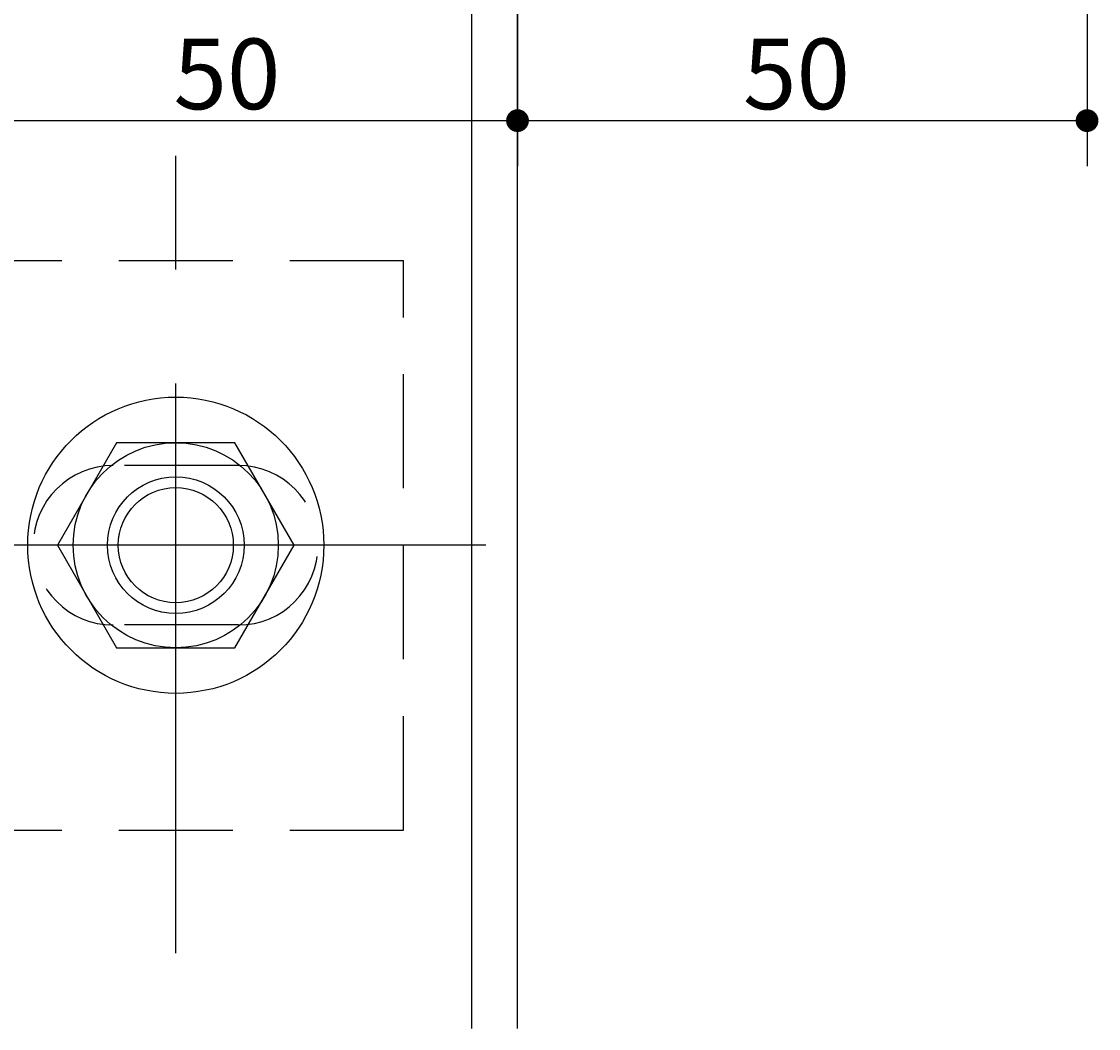
# Model space of a CAD drawing. Extents: x 0 to 1189, y -421 to 841.
# Drawn here: x 78 to 126, y 495 to 540 of the extents above; entities that cross this region are included whole.
import ezdxf

# ---------------------------------------------------------------- set-up
doc = ezdxf.new("R2010")
doc.units = 0
doc.header["$LTSCALE"] = 20
doc.linetypes.add('CENTER', pattern=[2, 1.25, -0.25, 0.25, -0.25])
doc.linetypes.add('HIDDEN', pattern=[0.375, 0.25, -0.125])
for name, color, linetype in [('BOLT', 2, 'CONTINUOUS'), ('STRINGER', 7, 'CONTINUOUS'), ('SUNPO', 3, 'CONTINUOUS')]:
    doc.layers.add(name, color=color, linetype=linetype)
doc.dimstyles.get("Standard").update_dxf_attribs({"dimtxt": 0.18, "dimasz": 0.18, "dimexe": 0.18, "dimexo": 0.0625, "dimgap": 0.09, "dimtad": 0, "dimtih": 1, "dimtoh": 1, "dimdec": 4, "dimzin": 0, "dimdsep": 46, "dimtxsty": 'STANDARD', "dimcen": 0.09, "dimadec": 0, "dimazin": 0, "dimtfac": 1, "dimtdec": 4, "dimtofl": 0, "dimtmove": 0, "dimatfit": 3, "dimfxl": 1, "dimtolj": 1, "dimtzin": 0, "dimarcsym": 0})

# ---------------------------------------------------------------- blocks, each defined once
blk = doc.blocks.new('*D79')
at = {"layer": 'SUNPO', "color": 0, "linetype": 'ByBlock'}
blk.add_line((75, 535.34), (100, 535.34), dxfattribs=at)
at = {"layer": 'SUNPO', "color": 0, "linetype": 'ByBlock', "const_width": 0.5}
for points in [[(75.25, 535.34, 1), (74.75, 535.34, 1)], [(100.25, 535.34, 1), (99.75, 535.34, 1)]]:
    blk.add_lwpolyline(points, format="xyb", close=True, dxfattribs=at)
at = {"layer": 'SUNPO', "color": 0, "linetype": 'ByBlock'}
blk.add_text('50', height=3.1, dxfattribs=at).set_placement((84.9, 535.84))
blk = doc.blocks.new('*D86')
at = {"layer": 'SUNPO', "color": 0, "linetype": 'ByBlock'}
for p, q in [((100, 545.393), (100, 533.34)), ((125, 545.393), (125, 533.34)), ((100, 535.34), (125, 535.34))]:
    blk.add_line(p, q, dxfattribs=at)
at = {"layer": 'SUNPO', "color": 0, "linetype": 'ByBlock', "const_width": 0.5}
for points in [[(100.25, 535.34, 1), (99.75, 535.34, 1)], [(125.25, 535.34, 1), (124.75, 535.34, 1)]]:
    blk.add_lwpolyline(points, format="xyb", close=True, dxfattribs=at)
at = {"layer": 'SUNPO', "color": 0, "linetype": 'ByBlock'}
blk.add_text('50', height=3.1, dxfattribs=at).set_placement((109.9, 535.84))

msp = doc.modelspace()

# ---------------------------------------------------------------- linework, layer by layer
at = {"layer": 'BOLT', "linetype": 'CENTER'}
for p, q in [((85, 498.80098), (85, 534.1557)), ((98.6031, 516.70675), (48.71348, 516.70675))]:
    msp.add_line(p, q, dxfattribs=at)
at = {"layer": 'BOLT', "linetype": 'HIDDEN'}
for p, q in [((75, 529.20675), (95, 529.20675)), ((95, 504.20675), (95, 529.20675)), ((87.75, 520.20675), (82.25, 520.20675)), ((87.75, 513.20675), (82.25, 513.20675)), ((75, 504.20675), (95, 504.20675))]:
    msp.add_line(p, q, dxfattribs=at)
at = {"layer": 'BOLT', "linetype": 'Continuous'}
for p, q in [((82.40192, 521.20675), (79.80385, 516.70675)), ((87.59808, 521.20675), (82.40192, 521.20675)), ((90.19615, 516.70675), (87.59808, 521.20675)), ((79.80385, 516.70675), (82.40192, 512.20675)), ((87.59808, 512.20675), (90.19615, 516.70675)), ((82.40192, 512.20675), (87.59808, 512.20675))]:
    msp.add_line(p, q, dxfattribs=at)
for radius in [6.5, 4.5, 3, 2.5265]:
    msp.add_circle((85, 516.70675), radius, dxfattribs=at)
at = {"layer": 'BOLT', "linetype": 'HIDDEN'}
for centre, start, end in [((82.25, 516.70675), 90, 270), ((87.75, 516.70675), 270, 90)]:
    msp.add_arc(centre, 3.5, start, end, dxfattribs=at)
at = {"layer": 'STRINGER', "linetype": 'Continuous'}
for p, q in [((98, 495.5), (98, 748.94288)), ((100, 495.5), (100, 748.94288))]:
    msp.add_line(p, q, dxfattribs=at)

# ---------------------------------------------------------------- dimensions: what is measured, and where the dimension line sits
at = {"layer": 'SUNPO', "color": 3, "linetype": 'Continuous'}
for base, p1, p2, picture, middle in [((100, 535.34041), (125, 546.19338), (100, 546.19338), '*D86', (112.5, 535.84041)), ((75, 535.34041), (100, 495.5), (75, 495.5), '*D79', (87.5, 535.84041))]:
    dim = msp.add_linear_dim(base=base, p1=p1, p2=p2, dimstyle='Standard', dxfattribs=at)
    dim.commit()
    dim.dimension.update_dxf_attribs({"geometry": picture, "text_midpoint": middle})

doc.saveas('drawing.dxf')
